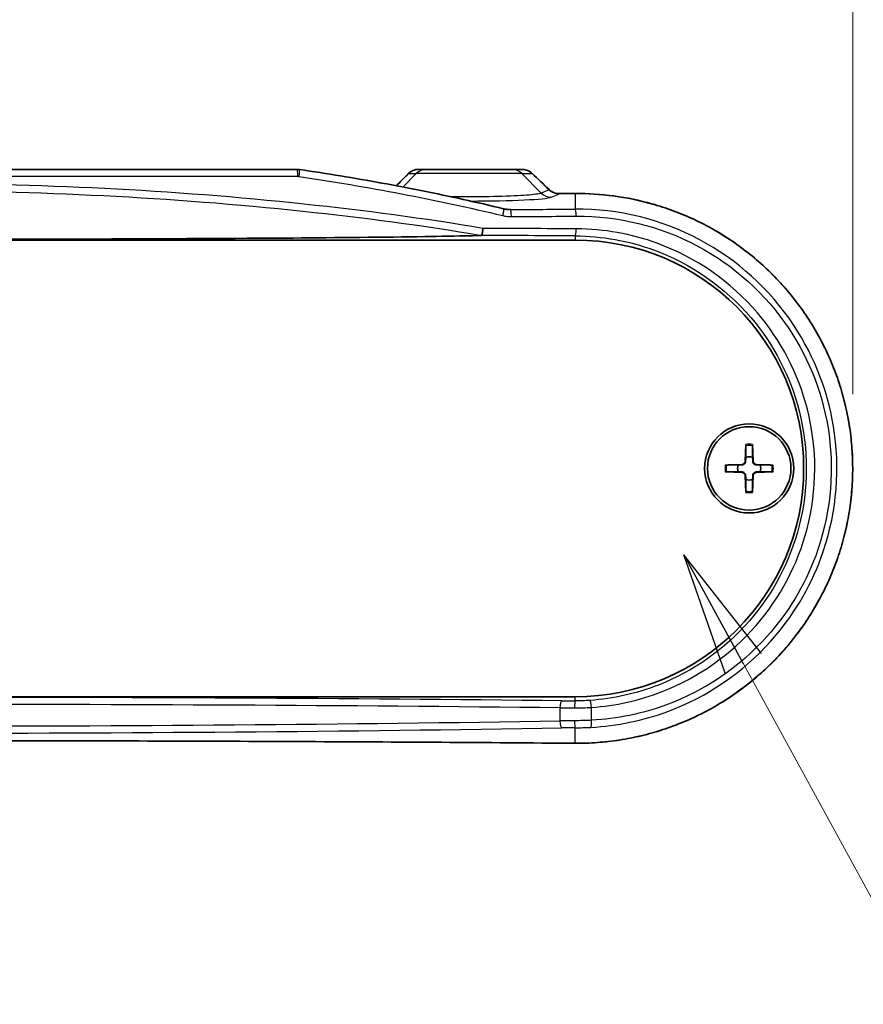
# Model space of a CAD drawing. Units: millimetres. Extents: x 14 to 3759, y 8 to 992.
# Drawn here: x 997 to 1057, y 852 to 922 of the extents above; entities that cross this region are included whole.
import ezdxf

# ---------------------------------------------------------------- set-up
doc = ezdxf.new("R2010")
doc.units = ezdxf.units.MM
doc.layers.get('Defpoints').update_dxf_attribs({"lineweight": 25})
for name, color, linetype, lineweight in [('Dimension (ISO)', 7, 'Continuous', 18), ('Dimension (ISO) @ 1', 7, 'Continuous', 18), ('Symbol (ISO) @ 1', 7, 'Continuous', 18), ('Visible (ISO)', 7, 'Continuous', 35), ('Visible Narrow (ISO)', 7, 'Continuous', 25)]:
    doc.layers.add(name, color=color, linetype=linetype, lineweight=lineweight)
doc.styles.add('Note Text (TK)', font='MS PGothic.ttf')
doc.dimstyles.new('Default - Method 1b (TK)', dxfattribs={"dimtxt": 2.5, "dimasz": 2.5, "dimexe": 1, "dimexo": 1.5, "dimgap": 1, "dimtad": 1, "dimrnd": 1e-08, "dimdsep": 46, "dimtxsty": 'Note Text (TK)', "dimblk": 'OPEN', "dimcen": 0.09, "dimdle": 5, "dimclrd": 100, "dimclre": 100, "dimclrt": 7, "dimadec": 1, "dimazin": 1, "dimtfac": 1, "dimtmove": 0, "dimatfit": 3, "dimldrblk": 'OPEN', "dimfxl": 0, "dimtolj": 1, "dimlwd": -1, "dimlwe": -1, "dimarcsym": 0})
doc.dimstyles.new('Default - Method 1b (TK)$7', dxfattribs={"dimtxt": 2.5, "dimasz": 2.5, "dimexe": 1, "dimexo": 1.5, "dimgap": 1, "dimtad": 1, "dimrnd": 1e-08, "dimdsep": 46, "dimtxsty": 'Note Text (TK)', "dimblk": 'OPEN', "dimcen": 0.09, "dimdle": 5, "dimclrd": 256, "dimclre": 100, "dimclrt": 7, "dimadec": 1, "dimazin": 1, "dimtfac": 1, "dimtmove": 0, "dimatfit": 3, "dimldrblk": 'OPEN', "dimfxl": 0, "dimtolj": 1, "dimlwd": -1, "dimlwe": -1, "dimarcsym": 0})

# ---------------------------------------------------------------- blocks, each defined once
blk = doc.blocks.new('_Open')
at = {"color": 0, "linetype": 'ByBlock', "lineweight": -2}
for p, q in [((-1, 0.1667), (0, 0)), ((-1, -0.1667), (0, 0)), ((0, 0), (-1, 0))]:
    blk.add_line(p, q, dxfattribs=at)
blk = doc.blocks.new('*D37')
at = {"layer": 'Defpoints', "color": 0, "transparency": 16777216}
for p in [(1056.239, 956.633), (922.006, 890.133), (1056.239, 890.133)]:
    blk.add_point(p, dxfattribs=at)
at = {"layer": 'Dimension (ISO)', "color": 100, "transparency": 16777216}
for p, q in [((922.006, 895.383), (922.006, 960.133)), ((1056.239, 895.383), (1056.239, 960.133)), ((930.756, 956.633), (1047.489, 956.633))]:
    blk.add_line(p, q, dxfattribs=at)
at = {"layer": 'Dimension (ISO)', "color": 100, "transparency": 16777216, "xscale": 8.75, "yscale": 8.75, "zscale": 8.75, "rotation": 180}
blk.add_blockref('_Open', (922.006, 956.633), dxfattribs=at)
at = {"layer": 'Dimension (ISO)', "color": 100, "transparency": 16777216, "xscale": 8.75, "yscale": 8.75, "zscale": 8.75}
blk.add_blockref('_Open', (1056.239, 956.633), dxfattribs=at)
at = {"layer": 'Dimension (ISO)', "color": 7, "transparency": 16777216, "insert": (976.097, 964.508), "char_height": 8.75, "attachment_point": 4, "style": 'Note Text (TK)'}
blk.add_mtext('\\A1;134.2', dxfattribs=at)

msp = doc.modelspace()

# ---------------------------------------------------------------- linework, layer by layer
at = {"layer": 'Visible (ISO)'}
for p, q in [((961.2818, 911.2826), (1016.9635, 911.2826)), ((1026.0837, 911.2826), (1025.5414, 911.2826)), ((1026.0837, 911.2826), (1032.1615, 911.2826)), ((1032.8638, 911.2826), (1032.1615, 911.2826)), ((941.6226, 906.2826), (1036.6226, 906.2826)), ((1048.6849, 891.8254), (1048.6396, 890.636)), ((1049.1603, 891.8254), (1049.2057, 890.636)), ((1047.2298, 890.3703), (1048.4193, 890.4156)), ((1050.6154, 890.3703), (1049.426, 890.4156)), ((1047.2298, 889.8949), (1048.4193, 889.8496)), ((1048.6849, 888.4398), (1048.6396, 889.6292)), ((1049.1603, 888.4398), (1049.2057, 889.6292)), ((1050.6154, 889.8949), (1049.426, 889.8496)), ((1036.6226, 873.9826), (941.6226, 873.9826))]:
    msp.add_line(p, q, dxfattribs=at)
for radius in [3.15, 2.95]:
    msp.add_circle((1048.9226, 890.1326), radius, dxfattribs=at)
for centre, radius, start, end in [((1036.6226, 890.1326), 16.15, 270, 90), ((1048.4105, 890.6447), 0.2292, 272.183125, 357.816875), ((1048.9226, 890.1326), 0.8205, 72.750869, 107.249131), ((1049.4348, 890.6447), 0.2292, 182.183125, 267.816875), ((1048.9226, 890.1326), 0.8205, 162.750869, 197.249131), ((1048.9226, 890.1326), 0.8205, 342.750869, 17.249131), ((1048.4105, 889.6205), 0.2292, 2.183125, 87.816875), ((1048.9226, 890.1326), 0.8205, 252.750869, 287.249131), ((1049.4348, 889.6205), 0.2292, 92.183125, 177.816875)]:
    msp.add_arc(centre, radius, start, end, dxfattribs=at)
for centre, major_axis, ratio, start_param, end_param in [((1016.9638, 910.1615), (-0.0515, 1.1199), 0.9988578, 6.0916027, 6.2374475), ((932.4847, 931.6873), (-463.0747, -456.0396), 0.1227762, 1.6478869, 1.6497729), ((1025.5414, 910.2834), (0.0063, 0.9992), 0.9984417, 0.0063816, 0.7930595), ((1042.9121, 1005.7925), (432.0857, -425.5212), 0.1227742, 4.8112664, 4.8140164), ((989.1201, 926.4283), (-325.6071, 0), 0.0523314, 1.7137268, 1.7171959)]:
    msp.add_ellipse(centre, major_axis=major_axis, ratio=ratio, start_param=start_param, end_param=end_param, dxfattribs=at)
for points, knots in [([(1017.1262, 911.2707), (1018.0974, 911.1279), (1019.0672, 910.9771), (1021.0032, 910.659), (1021.9695, 910.4917), (1023.8983, 910.1401), (1024.8608, 909.9558), (1026.7815, 909.5695), (1027.7396, 909.3675), (1029.651, 908.945), (1030.6043, 908.7246), (1031.5549, 908.4943)], [0, 0, 0, 0, 0.2947378, 0.2947378, 0.5894756, 0.5894756, 0.8842135, 0.8842135, 1.1789513, 1.1789513, 1.4736891, 1.4736891, 1.4736891, 1.4736891]), ([(1033.5781, 910.9967), (1033.5394, 911.0338), (1033.498, 911.0677), (1033.4108, 911.1284), (1033.365, 911.1552), (1033.2704, 911.2013), (1033.2215, 911.2206), (1033.1216, 911.2515), (1033.0707, 911.2632), (1032.9678, 911.2787), (1032.9158, 911.2826), (1032.8638, 911.2826)], [0, 0, 0, 0, 0.008175733, 0.008175733, 0.016351465, 0.016351465, 0.024527198, 0.024527198, 0.032702931, 0.032702931, 0.040878663, 0.040878663, 0.040878663, 0.040878663]), ([(1035.501, 909.5626), (1035.4471, 909.5622), (1035.3933, 909.5659), (1035.2871, 909.5812), (1035.2346, 909.5929), (1035.1323, 909.624), (1035.0825, 909.6435), (1034.9867, 909.6898), (1034.9408, 909.7166), (1034.8538, 909.7769), (1034.8128, 909.8105), (1034.7748, 909.847)], [0, 0, 0, 0, 0.02391784, 0.02391784, 0.04783568, 0.04783568, 0.07175352, 0.07175352, 0.09567136, 0.09567136, 0.1195892, 0.1195892, 0.1195892, 0.1195892]), ([(1036.6188, 870.6941), (1037.1432, 870.69), (1037.6675, 870.7071), (1038.7139, 870.7836), (1039.2359, 870.843), (1040.2738, 871.0038), (1040.7898, 871.1053), (1041.8123, 871.3496), (1042.3187, 871.4925), (1043.3185, 871.8188), (1043.8119, 872.0022), (1044.782, 872.4083), (1045.2588, 872.6309), (1046.1924, 873.1139), (1046.6492, 873.3741), (1047.5397, 873.9303), (1047.9734, 874.2261), (1048.8146, 874.8513), (1049.2222, 875.1805), (1050.0085, 875.8698), (1050.3873, 876.2299), (1051.1136, 876.9781), (1051.4612, 877.3663), (1052.123, 878.1679), (1052.4374, 878.5812), (1053.0309, 879.4302), (1053.3102, 879.8657), (1053.8323, 880.7561), (1054.0752, 881.2108), (1054.5232, 882.1364), (1054.7285, 882.6072), (1055.1005, 883.5621), (1055.2674, 884.046), (1055.5619, 885.0242), (1055.6897, 885.5184), (1055.9058, 886.514), (1055.9941, 887.0154), (1056.131, 888.0228), (1056.1796, 888.5287), (1056.237, 889.5423), (1056.2458, 890.0499), (1056.2236, 891.0641), (1056.1926, 891.5707), (1056.091, 892.5802), (1056.0204, 893.083), (1055.84, 894.0823), (1055.73, 894.5787), (1055.4713, 895.5622), (1055.3225, 896.0494), (1054.9865, 897.0118), (1054.7993, 897.487), (1054.3875, 898.4225), (1054.1627, 898.8828), (1053.6767, 899.7859), (1053.4154, 900.2284), (1052.8575, 901.0931), (1052.5608, 901.5151), (1051.9336, 902.3357), (1051.6031, 902.7342), (1050.91, 903.5049), (1050.5474, 903.8771), (1049.7923, 904.5924), (1049.3997, 904.9354), (1048.5872, 905.5899), (1048.1672, 905.9012), (1047.3023, 906.4898), (1046.8575, 906.7669), (1045.946, 907.285), (1045.4793, 907.5259), (1044.5275, 907.9695), (1044.0422, 908.1721), (1043.0566, 908.5377), (1042.5561, 908.7006), (1041.1684, 909.0911), (1040.2693, 909.2769), (1038.453, 909.5205), (1037.5359, 909.5782), (1036.6188, 909.5711)], [0, 0, 0, 0, 0.1549398, 0.1549398, 0.3101685, 0.3101685, 0.4656191, 0.4656191, 0.6212127, 0.6212127, 0.7768536, 0.7768536, 0.932423, 0.932423, 1.0877893, 1.0877893, 1.2428304, 1.2428304, 1.3974348, 1.3974348, 1.5514986, 1.5514986, 1.7049246, 1.7049246, 1.8576376, 1.8576376, 2.0096033, 2.0096033, 2.1608232, 2.1608232, 2.3113267, 2.3113267, 2.4611652, 2.4611652, 2.6104215, 2.6104215, 2.7592116, 2.7592116, 2.9076689, 2.9076689, 3.0559364, 3.0559364, 3.2041701, 3.2041701, 3.3525243, 3.3525243, 3.5011488, 3.5011488, 3.6501845, 3.6501845, 3.7997461, 3.7997461, 3.9499274, 3.9499274, 4.1008041, 4.1008041, 4.2524243, 4.2524243, 4.4047991, 4.4047991, 4.5578964, 4.5578964, 4.711659, 4.711659, 4.8660133, 4.8660133, 5.0208657, 5.0208657, 5.1760996, 5.1760996, 5.3315868, 5.3315868, 5.4872068, 5.4872068, 5.7581995, 5.7581995, 6.0291922, 6.0291922, 6.0291922, 6.0291922]), ([(1031.5549, 908.4943), (1031.5796, 908.4883), (1031.6044, 908.4828), (1031.6542, 908.4727), (1031.6791, 908.4681), (1031.7292, 908.4599), (1031.7543, 908.4562), (1031.8046, 908.4499), (1031.8297, 908.4472), (1031.8801, 908.4427), (1031.9053, 908.441), (1031.9304, 908.4398)], [0, 0, 0, 0, 0.009562845, 0.009562845, 0.01912569, 0.01912569, 0.028688535, 0.028688535, 0.038251379, 0.038251379, 0.047814224, 0.047814224, 0.047814224, 0.047814224]), ([(1030.1013, 907.1082), (1030.1013, 907.1071), (1030.1012, 907.1061), (1030.0967, 907.0532), (1030.0912, 907.0016), (1030.0788, 906.9031), (1030.0719, 906.8566), (1030.0553, 906.762), (1030.0455, 906.7174), (1030.0258, 906.649), (1030.0161, 906.6259), (1030.0072, 906.6152)], [-0.000317526, -0.000317526, -0.000317526, -0.000317526, 0, 0, 0.015618528, 0.015618528, 0.031228648, 0.031228648, 0.050763511, 0.050763511, 0.070247198, 0.070247198, 0.070247198, 0.070247198]), ([(1029.9707, 906.6088), (1029.7155, 906.6007), (1029.4349, 906.593), (1028.249, 906.5633), (1027.0277, 906.5415), (1023.1835, 906.4832), (1019.6519, 906.4497), (1012.4316, 906.3947), (1007.7157, 906.3711), (998.2317, 906.3409), (993.4633, 906.3345), (989.1226, 906.3345)], [0.2764814, 0.2764814, 0.2764814, 0.2764814, 0.3715443, 0.3715443, 0.7143603, 0.7143603, 1.6291982, 1.6291982, 2.9313979, 2.9313979, 4.2335977, 4.2335977, 4.2335977, 4.2335977]), ([(1030.0072, 906.6152), (1030.0071, 906.6152), (1030.0071, 906.6151), (1030.0054, 906.6133), (1030.0018, 906.6121), (1029.99, 906.6098), (1029.9808, 906.6091), (1029.9707, 906.6088)], [0.379072477, 0.379072477, 0.379072477, 0.379072477, 0.379266621, 0.379266621, 0.384471182, 0.384471182, 0.391297148, 0.391297148, 0.391297148, 0.391297148]), ([(1048.6825, 891.7382), (1048.6826, 891.7429), (1048.6827, 891.7495), (1048.683, 891.7648), (1048.6833, 891.7768), (1048.684, 891.7991), (1048.6845, 891.8133), (1048.6849, 891.8254)], [0.032870253, 0.032870253, 0.032870253, 0.032870253, 0.035756906, 0.035756906, 0.039354308, 0.039354308, 0.042984581, 0.042984581, 0.042984581, 0.042984581]), ([(1049.1603, 891.8254), (1049.1608, 891.8133), (1049.1613, 891.7991), (1049.162, 891.7768), (1049.1623, 891.7648), (1049.1626, 891.7495), (1049.1627, 891.7429), (1049.1627, 891.7382)], [0.014340112, 0.014340112, 0.014340112, 0.014340112, 0.017970384, 0.017970384, 0.021567786, 0.021567786, 0.02445444, 0.02445444, 0.02445444, 0.02445444]), ([(1048.671, 890.6348), (1048.6705, 890.6191), (1048.6686, 890.6036), (1048.6608, 890.5667), (1048.6525, 890.5428), (1048.6285, 890.498), (1048.6127, 890.477), (1048.5783, 890.4425), (1048.5573, 890.4267), (1048.5124, 890.4027), (1048.4886, 890.3944), (1048.4516, 890.3866), (1048.4361, 890.3847), (1048.4205, 890.3842)], [0.115860482, 0.115860482, 0.115860482, 0.115860482, 0.120744523, 0.120744523, 0.128056016, 0.128056016, 0.135367509, 0.135367509, 0.142679003, 0.142679003, 0.149990496, 0.149990496, 0.154874537, 0.154874537, 0.154874537, 0.154874537]), ([(1049.4248, 890.3842), (1049.4091, 890.3847), (1049.3936, 890.3866), (1049.3567, 890.3944), (1049.3328, 890.4027), (1049.288, 890.4267), (1049.267, 890.4425), (1049.2325, 890.477), (1049.2168, 890.498), (1049.1927, 890.5428), (1049.1845, 890.5667), (1049.1766, 890.6036), (1049.1747, 890.6191), (1049.1743, 890.6348)], [0.115860482, 0.115860482, 0.115860482, 0.115860482, 0.120744523, 0.120744523, 0.128056016, 0.128056016, 0.135367509, 0.135367509, 0.142679003, 0.142679003, 0.149990496, 0.149990496, 0.154874537, 0.154874537, 0.154874537, 0.154874537]), ([(1047.2298, 890.3703), (1047.2419, 890.3708), (1047.2562, 890.3713), (1047.2784, 890.3719), (1047.2904, 890.3723), (1047.3058, 890.3726), (1047.3123, 890.3727), (1047.317, 890.3727)], [0.014340112, 0.014340112, 0.014340112, 0.014340112, 0.017970384, 0.017970384, 0.021567786, 0.021567786, 0.02445444, 0.02445444, 0.02445444, 0.02445444]), ([(1050.5283, 890.3727), (1050.533, 890.3727), (1050.5395, 890.3726), (1050.5548, 890.3723), (1050.5668, 890.3719), (1050.5891, 890.3713), (1050.6033, 890.3708), (1050.6154, 890.3703)], [0.032870253, 0.032870253, 0.032870253, 0.032870253, 0.035756906, 0.035756906, 0.039354308, 0.039354308, 0.042984581, 0.042984581, 0.042984581, 0.042984581]), ([(1047.317, 889.8925), (1047.3123, 889.8925), (1047.3058, 889.8926), (1047.2904, 889.8929), (1047.2784, 889.8933), (1047.2562, 889.8939), (1047.2419, 889.8944), (1047.2298, 889.8949)], [0.032870253, 0.032870253, 0.032870253, 0.032870253, 0.035756906, 0.035756906, 0.039354308, 0.039354308, 0.042984581, 0.042984581, 0.042984581, 0.042984581]), ([(1048.4205, 889.881), (1048.4361, 889.8805), (1048.4516, 889.8786), (1048.4886, 889.8708), (1048.5124, 889.8625), (1048.5573, 889.8385), (1048.5783, 889.8227), (1048.6127, 889.7882), (1048.6285, 889.7672), (1048.6525, 889.7224), (1048.6608, 889.6985), (1048.6686, 889.6616), (1048.6705, 889.6461), (1048.671, 889.6304)], [0.115860482, 0.115860482, 0.115860482, 0.115860482, 0.120744523, 0.120744523, 0.128056016, 0.128056016, 0.135367509, 0.135367509, 0.142679003, 0.142679003, 0.149990496, 0.149990496, 0.154874537, 0.154874537, 0.154874537, 0.154874537]), ([(1049.1743, 889.6304), (1049.1747, 889.6461), (1049.1766, 889.6616), (1049.1845, 889.6985), (1049.1927, 889.7224), (1049.2168, 889.7672), (1049.2325, 889.7882), (1049.267, 889.8227), (1049.288, 889.8385), (1049.3328, 889.8625), (1049.3567, 889.8708), (1049.3936, 889.8786), (1049.4091, 889.8805), (1049.4248, 889.881)], [0.115860482, 0.115860482, 0.115860482, 0.115860482, 0.120744523, 0.120744523, 0.128056016, 0.128056016, 0.135367509, 0.135367509, 0.142679003, 0.142679003, 0.149990496, 0.149990496, 0.154874537, 0.154874537, 0.154874537, 0.154874537]), ([(1050.6154, 889.8949), (1050.6033, 889.8944), (1050.5891, 889.8939), (1050.5668, 889.8933), (1050.5548, 889.8929), (1050.5395, 889.8926), (1050.533, 889.8925), (1050.5283, 889.8925)], [0.014340112, 0.014340112, 0.014340112, 0.014340112, 0.017970384, 0.017970384, 0.021567786, 0.021567786, 0.02445444, 0.02445444, 0.02445444, 0.02445444]), ([(1048.6849, 888.4398), (1048.6845, 888.4519), (1048.684, 888.4661), (1048.6833, 888.4884), (1048.683, 888.5004), (1048.6827, 888.5157), (1048.6826, 888.5223), (1048.6825, 888.527)], [0.014340112, 0.014340112, 0.014340112, 0.014340112, 0.017970384, 0.017970384, 0.021567786, 0.021567786, 0.02445444, 0.02445444, 0.02445444, 0.02445444]), ([(1049.1627, 888.527), (1049.1627, 888.5223), (1049.1626, 888.5157), (1049.1623, 888.5004), (1049.162, 888.4884), (1049.1613, 888.4661), (1049.1608, 888.4519), (1049.1603, 888.4398)], [0.032870253, 0.032870253, 0.032870253, 0.032870253, 0.035756906, 0.035756906, 0.039354308, 0.039354308, 0.042984581, 0.042984581, 0.042984581, 0.042984581]), ([(941.6265, 870.6941), (944.7703, 870.7183), (947.9209, 870.7402), (954.2329, 870.7791), (957.3943, 870.7961), (963.7253, 870.8252), (966.8949, 870.8374), (973.2395, 870.8569), (976.4145, 870.8642), (982.7672, 870.8739), (985.9449, 870.8763), (992.3004, 870.8763), (995.4781, 870.8739), (1001.8308, 870.8642), (1005.0058, 870.8569), (1011.3504, 870.8374), (1014.5199, 870.8252), (1020.8509, 870.7961), (1024.0124, 870.7791), (1030.3244, 870.7402), (1033.475, 870.7183), (1036.6188, 870.6941)], [-0.14618985, -0.14618985, -0.14618985, -0.14618985, -0.11695188, -0.11695188, -0.08771391, -0.08771391, -0.05847594, -0.05847594, -0.02923797, -0.02923797, 0, 0, 0.02923797, 0.02923797, 0.05847594, 0.05847594, 0.08771391, 0.08771391, 0.11695188, 0.11695188, 0.14618985, 0.14618985, 0.14618985, 0.14618985])]:
    msp.add_open_spline(points, degree=3, knots=knots, dxfattribs=at)
for points, weights in [([(1048.6825, 891.7382), (1048.6806, 891.1912), (1048.6793, 890.9162)], [1.0028781703, 1.06436427035, 1]), ([(1049.1659, 890.9162), (1049.1646, 891.1912), (1049.1627, 891.7382)], [1, 1.06436427035, 1.0028781703]), ([(1048.6793, 890.9162), (1048.6744, 890.749), (1048.671, 890.6348)], [1, 1.17095272194, 1.31383827989]), ([(1049.1743, 890.6348), (1049.1708, 890.749), (1049.1659, 890.9162)], [1.31383827989, 1.17095272194, 1]), ([(1048.139, 890.3759), (1047.864, 890.3746), (1047.317, 890.3727)], [1, 1.06436427035, 1.0028781703]), ([(1048.4205, 890.3842), (1048.3062, 890.3808), (1048.139, 890.3759)], [1.31383827989, 1.17095272194, 1]), ([(1049.7062, 890.3759), (1049.5391, 890.3808), (1049.4248, 890.3842)], [1, 1.17095272194, 1.31383827989]), ([(1050.5283, 890.3727), (1049.9812, 890.3746), (1049.7062, 890.3759)], [1.0028781703, 1.06436427035, 1]), ([(1047.317, 889.8925), (1047.864, 889.8906), (1048.139, 889.8893)], [1.0028781703, 1.06436427035, 1]), ([(1048.139, 889.8893), (1048.3062, 889.8844), (1048.4205, 889.881)], [1, 1.17095272194, 1.31383827989]), ([(1048.671, 889.6304), (1048.6744, 889.5162), (1048.6793, 889.349)], [1.31383827989, 1.17095272194, 1]), ([(1048.6793, 889.349), (1048.6806, 889.074), (1048.6825, 888.527)], [1, 1.06436427035, 1.0028781703]), ([(1049.1627, 888.527), (1049.1646, 889.074), (1049.1659, 889.349)], [1.0028781703, 1.06436427035, 1]), ([(1049.1659, 889.349), (1049.1708, 889.5162), (1049.1743, 889.6304)], [1, 1.17095272194, 1.31383827989]), ([(1049.4248, 889.881), (1049.5391, 889.8844), (1049.7062, 889.8893)], [1.31383827989, 1.17095272194, 1]), ([(1049.7062, 889.8893), (1049.9812, 889.8906), (1050.5283, 889.8925)], [1, 1.06436427035, 1.0028781703])]:
    msp.add_rational_spline(points, weights, degree=2, dxfattribs=at)
at = {"layer": 'Visible Narrow (ISO)'}
for p, q in [((1025.3874, 910.9897), (1024.4453, 910.0331)), ((1024.8411, 910.9897), (1025.3874, 910.9897)), ((1032.8579, 910.9897), (1025.3874, 910.9897)), ((1032.8579, 910.9897), (1033.5798, 910.9897)), ((1032.8579, 910.9897), (1034.2225, 909.604)), ((1017.0063, 910.7826), (961.239, 910.7826)), ((1034.7766, 909.8399), (1034.2225, 909.604)), ((1034.9189, 909.3125), (1035.5048, 909.5619)), ((1036.6226, 909.5705), (1036.6226, 908.4705)), ((1036.6226, 906.5769), (1036.6226, 906.2826)), ((1048.6396, 890.636), (1048.671, 890.6348)), ((1049.2057, 890.636), (1049.1743, 890.6348)), ((1048.4193, 890.4156), (1048.4205, 890.3842)), ((1049.426, 890.4156), (1049.4248, 890.3842)), ((1048.4193, 889.8496), (1048.4205, 889.881)), ((1048.6396, 889.6292), (1048.671, 889.6304)), ((1049.2057, 889.6292), (1049.1743, 889.6304)), ((1049.426, 889.8496), (1049.4248, 889.881)), ((1036.6226, 873.6928), (1036.6226, 873.9826)), ((1037.7745, 872.3182), (1037.7745, 873.2285)), ((1035.538, 873.1996), (1035.538, 872.2776)), ((1036.6226, 870.6947), (1036.6226, 871.788))]:
    msp.add_line(p, q, dxfattribs=at)
for radius, start, end in [(1.6235, 81.495509, 98.504491), (1.7094, 82.006902, 97.993098), (1.7094, 172.006902, 187.993098), (1.6235, 171.495509, 188.504491), (1.6235, 351.495509, 8.504491), (1.7094, 352.006902, 7.993098), (1.6235, 261.495509, 278.504491), (1.7094, 262.006902, 277.993098)]:
    msp.add_arc((1048.9226, 890.1326), radius, start, end, dxfattribs=at)
for centre, major_axis, ratio, start_param, end_param in [((1016.9635, 910.7826), (0, 0.5), 0.085643, 4.712389, 6.2831853), ((1017.0535, 910.776), (0.0727, 0.4947), 0.0850128, 4.7248864, 6.2831853), ((988.7745, 931.7468), (-324.8393, -324.8393), 0.0874887, 1.5916976, 1.5943633), ((1025.1893, 910.6362), (-0.3543, 0.3528), 0.0782901, 6.1597059, 6.2831853), ((1026.0837, 910.2826), (0, 1), 0.9848078, 0, 0.7853982), ((1032.1615, 910.2826), (0, 1), 0.9848078, 5.4977871, 6.2831853), ((1033.2317, 910.6362), (0.3465, 0.3605), 0.0979601, 6.1594889, 6.2831853), ((989.4708, 1010.5314), (324.8393, -324.8393), 0.0874887, 4.9353419, 4.939047), ((1034.9189, 910.3111), (0.3917, -0.9201), 0.991167, 5.0998673, 5.8775178), ((1034.4284, 909.4864), (0.3463, 0.3606), 0.1006751, 6.159455, 6.2831853), ((1035.5048, 909.0626), (-0.0038, 0.5), 0.1422376, 6.2302871, 6.2831853), ((989.1226, 926.4773), (326.0802, 0), 0.0524078, 4.8551146, 4.8585788), ((1036.6226, 909.0711), (-0.0039, 0.5), 0.1456654, 6.2302604, 6.2831853), ((1029.1226, 909.35), (5.8401, 0), 0.0524799, 4.7258314, 6.1605241), ((1031.4372, 908.0084), (0.1177, 0.4859), 0.1265674, 4.7430372, 6.2831853), ((989.1226, 925.3243), (-325.0802, 0), 0.0524078, 1.7032134, 1.7174391), ((1032.0431, 907.9374), (-0.0035, 0.5), 0.1320273, 4.7114674, 6.2303626), ((1036.6226, 907.9711), (-0.0039, 0.5), 0.1461135, 4.7112579, 6.2302569), ((989.1226, 924.825), (325.5802, 0), 0.0523273, 4.8448061, 4.8590318), ((989.1226, 895.8464), (-325.5802, 0), 0.0348671, 4.5657462, 4.5861906), ((1036.6226, 907.0766), (-0.0026, -0.5), 0.1461159, 0.0352854, 1.57155), ((989.1226, 895.3467), (325.0802, 0), 0.0349208, 1.4241535, 1.4448079), ((989.1226, 868.4882), (-156.3205, 0), 0.0349208, 4.4099212, 5.0148568), ((989.1226, 867.9885), (155.8205, 0), 0.0350328, 1.2683285, 1.8732641), ((1035.6869, 873.1996), (0.0054, 0.5), 0.2978608, 0.0365671, 1.574042), ((1037.0274, 873.8493), (-4.5, 0), 0.0349208, 1.2683285, 1.480738), ((1036.6226, 873.1931), (0.0016, 0.5), 0.0899362, 0.0350487, 1.5710799), ((1037.6998, 873.2285), (-0.0344, 0.4988), 0.1490846, 4.7021011, 6.247884), ((1037.0274, 873.3496), (5, 0), 0.0314287, 4.4099212, 4.6223307), ((989.1226, 880.0981), (-155.8205, 0), 0.0525759, 1.2683285, 1.8732641), ((1037.0274, 872.0524), (-5, 0), 0.047167, 4.8024473, 5.0148568), ((1035.6869, 872.2776), (0.0082, -0.4999), 0.2978406, 4.7075183, 6.2283337), ((1036.6226, 872.2873), (0.0024, -0.5), 0.0899356, 4.7119634, 6.2306122), ((1037.6998, 872.3182), (0.0262, -0.4993), 0.1492301, 0.0529534, 1.5629573), ((989.1226, 879.5988), (156.3205, 0), 0.0524078, 4.4099212, 5.0148568), ((1037.0274, 871.5531), (4.5, 0), 0.0524078, 1.6608546, 1.8732641), ((989.1226, 853.7879), (-326.0802, 0), 0.0524078, 4.5661991, 4.8585788), ((1036.6226, 871.1941), (-0.0039, -0.5), 0.1456654, 0, 0.0529249)]:
    msp.add_ellipse(centre, major_axis=major_axis, ratio=ratio, start_param=start_param, end_param=end_param, dxfattribs=at)
for points, knots in [([(1024.8411, 910.9897), (1024.906, 911.0552), (1024.98, 911.1116), (1025.1503, 911.2072), (1025.2482, 911.2434), (1025.4125, 911.2762), (1025.4769, 911.2826), (1025.5414, 911.2826)], [-0.039332138, -0.039332138, -0.039332138, -0.039332138, -0.025415241, -0.025415241, -0.009775093, -0.009775093, 0, 0, 0, 0]), ([(1032.8638, 911.2826), (1032.9582, 911.2826), (1033.0526, 911.2695), (1033.2437, 911.2153), (1033.3396, 911.1714), (1033.4816, 911.0776), (1033.5329, 911.036), (1033.5798, 910.9897)], [-0.040878663, -0.040878663, -0.040878663, -0.040878663, -0.02619949, -0.02619949, -0.010076727, -0.010076727, 0, 0, 0, 0]), ([(1030.1013, 907.1082), (1025.9168, 907.8111), (1021.7007, 908.3728), (1008.0839, 909.8193), (998.6127, 910.2759), (989.1318, 910.2762), (979.6486, 910.2765), (970.1749, 909.8203), (956.552, 908.3738), (952.3321, 907.8117), (948.1439, 907.1082)], [-10.92842, -10.92842, -10.92842, -10.92842, -9.6475323, -9.6475323, -6.8076425, -6.8076425, -6.8076425, -3.9670435, -3.9670435, -2.6850312, -2.6850312, -2.6850312, -2.6850312]), ([(1017.0063, 910.7826), (1017.0214, 910.7826), (1017.0364, 910.7821), (1017.0665, 910.7799), (1017.0815, 910.7782), (1017.0964, 910.776)], [0, 0, 0, 0, 0.0045337058, 0.0045337058, 0.0090674116, 0.0090674116, 0.0090674116, 0.0090674116]), ([(1017.0964, 910.776), (1019.5214, 910.4201), (1021.9368, 910.0143), (1026.7414, 909.0952), (1029.1307, 908.5819), (1031.5022, 908.0084)], [0, 0, 0, 0, 0.7368445, 0.7368445, 1.4736891, 1.4736891, 1.4736891, 1.4736891]), ([(948.2381, 906.6152), (952.4254, 907.3172), (956.6446, 907.8788), (970.2364, 909.321), (979.6794, 909.7767), (989.1318, 909.7764), (998.5819, 909.7761), (1008.0224, 909.32), (1021.608, 907.8778), (1025.8235, 907.3166), (1030.0072, 906.6152)], [2.6810469, 2.6810469, 2.6810469, 2.6810469, 3.9670435, 3.9670435, 6.8076425, 6.8076425, 6.8076425, 9.6475323, 9.6475323, 10.9324044, 10.9324044, 10.9324044, 10.9324044]), ([(1034.2225, 909.604), (1034.1631, 909.5736), (1034.0262, 909.5437), (1033.4831, 909.4709), (1032.9631, 909.4311), (1031.6132, 909.3678), (1030.7623, 909.3461), (1029.1951, 909.3324), (1028.4955, 909.3347), (1027.8306, 909.3448)], [-1.4481351, -1.4481351, -1.4481351, -1.4481351, -1.1476061, -1.1476061, -0.6667596, -0.6667596, -0.1460288, -0.1460288, 0.2527219, 0.2527219, 0.2527219, 0.2527219]), ([(1034.7766, 909.8399), (1034.8443, 909.7761), (1034.9211, 909.7219), (1035.0983, 909.6301), (1035.2004, 909.5959), (1035.3712, 909.5662), (1035.438, 909.561), (1035.5048, 909.5619)], [-0.1195892, -0.1195892, -0.1195892, -0.1195892, -0.07768114, -0.07768114, -0.02987736, -0.02987736, 0, 0, 0, 0]), ([(1036.6226, 909.5705), (1040.1918, 909.5973), (1043.7538, 908.6233), (1049.3159, 905.2805), (1051.4813, 903.199), (1054.6772, 898.2962), (1055.7145, 895.4843), (1056.4255, 889.8913), (1056.1948, 887.1287), (1054.6728, 882.0734), (1053.4372, 879.767), (1050.1743, 875.8025), (1048.1434, 874.1497), (1044.1302, 872.0295), (1042.246, 871.3754), (1039.0923, 870.7938), (1037.8576, 870.6855), (1036.6226, 870.6947)], [-6.0291922, -6.0291922, -6.0291922, -6.0291922, -4.9746699, -4.9746699, -4.1099868, -4.1099868, -3.2537538, -3.2537538, -2.461093, -2.461093, -1.7075783, -1.7075783, -0.9486546, -0.9486546, -0.3648672, -0.3648672, 0, 0, 0, 0]), ([(1037.7299, 871.8198), (1039.5843, 871.9176), (1041.4214, 872.298), (1045.943, 873.9763), (1048.4707, 875.6945), (1051.9862, 879.6238), (1053.1951, 881.6272), (1055.0219, 886.575), (1055.3603, 889.6231), (1054.5943, 895.3216), (1053.5895, 897.9784), (1050.3767, 902.81), (1048.0592, 904.9028), (1042.7037, 907.748), (1039.6653, 908.4934), (1036.6226, 908.4705)], [-5.5693976, -5.5693976, -5.5693976, -5.5693976, -5.0213459, -5.0213459, -4.1444632, -4.1444632, -3.4699842, -3.4699842, -2.6011072, -2.6011072, -1.7909814, -1.7909814, -0.8975903, -0.8975903, 0, 0, 0, 0]), ([(1031.5022, 908.0084), (1031.6015, 907.9844), (1031.7022, 907.9663), (1031.905, 907.9425), (1032.0071, 907.9367), (1032.1091, 907.9374)], [0, 0, 0, 0, 0.030842886, 0.030842886, 0.061685772, 0.061685772, 0.061685772, 0.061685772]), ([(1036.6957, 907.9711), (1039.66, 907.9941), (1042.6206, 907.2697), (1047.8395, 904.5028), (1050.0982, 902.4671), (1053.2297, 897.7666), (1054.2092, 895.1815), (1054.9558, 889.6368), (1054.626, 886.671), (1052.8452, 881.8569), (1051.6669, 879.9078), (1048.2406, 876.0854), (1045.7772, 874.4144), (1041.3712, 872.7826), (1039.5812, 872.4129), (1037.7745, 872.3182)], [0, 0, 0, 0, 0.8975903, 0.8975903, 1.7909814, 1.7909814, 2.6011072, 2.6011072, 3.4699842, 3.4699842, 4.1444632, 4.1444632, 5.0213459, 5.0213459, 5.5693976, 5.5693976, 5.5693976, 5.5693976]), ([(1037.7745, 873.2285), (1039.4819, 873.3461), (1041.1696, 873.7238), (1045.3127, 875.3369), (1047.6173, 876.957), (1051.1153, 880.9882), (1052.3616, 883.3476), (1053.7334, 888.6219), (1053.7404, 891.5617), (1052.3987, 896.823), (1051.178, 899.1713), (1047.6146, 903.3473), (1045.1452, 905.0578), (1040.586, 906.7182), (1038.6433, 907.0666), (1036.6957, 907.0766)], [-5.2326311, -5.2326311, -5.2326311, -5.2326311, -4.7141761, -4.7141761, -3.884648, -3.884648, -3.1019158, -3.1019158, -2.2478227, -2.2478227, -1.4712206, -1.4712206, -0.589732, -0.589732, 0, 0, 0, 0]), ([(1036.6226, 906.5769), (1038.5099, 906.5669), (1040.3923, 906.2285), (1044.8098, 904.6163), (1047.2022, 902.9561), (1050.6541, 898.9034), (1051.8365, 896.6245), (1053.1362, 891.5193), (1053.1294, 888.6668), (1051.8006, 883.5488), (1050.5934, 881.2593), (1047.2047, 877.3471), (1044.972, 875.7745), (1040.9578, 874.2084), (1039.3225, 873.8416), (1037.668, 873.7272)], [0, 0, 0, 0, 0.589732, 0.589732, 1.4712206, 1.4712206, 2.2478227, 2.2478227, 3.1019158, 3.1019158, 3.884648, 3.884648, 4.7141761, 4.7141761, 5.2326311, 5.2326311, 5.2326311, 5.2326311]), ([(1036.5777, 873.1931), (1036.777, 873.1925), (1036.9775, 873.1952), (1037.3775, 873.207), (1037.577, 873.2162), (1037.7745, 873.2285)], [-0.10810306, -0.10810306, -0.10810306, -0.10810306, -0.05405153, -0.05405153, 0, 0, 0, 0]), ([(1037.668, 873.7272), (1037.4955, 873.7152), (1037.3213, 873.7063), (1036.9719, 873.6948), (1036.7968, 873.6922), (1036.6226, 873.6928)], [0, 0, 0, 0, 0.05405153, 0.05405153, 0.10810306, 0.10810306, 0.10810306, 0.10810306]), ([(1037.7745, 872.3182), (1037.5769, 872.3088), (1037.3773, 872.3015), (1036.9774, 872.2912), (1036.777, 872.2882), (1036.5777, 872.2873)], [-0.10807633, -0.10807633, -0.10807633, -0.10807633, -0.05403817, -0.05403817, 0, 0, 0, 0]), ([(1036.6226, 871.788), (1036.8071, 871.7889), (1036.9925, 871.7919), (1037.3625, 871.8026), (1037.5471, 871.8101), (1037.7299, 871.8198)], [0, 0, 0, 0, 0.05403817, 0.05403817, 0.10807633, 0.10807633, 0.10807633, 0.10807633])]:
    msp.add_open_spline(points, degree=3, knots=knots, dxfattribs=at)
for points in [[(1032.0431, 908.4368), (1031.9736, 908.4403), (1031.9032, 908.4437), (1031.832, 908.4471)], [(1032.0431, 908.4368), (1032.0056, 908.4369), (1031.9681, 908.4379), (1031.9304, 908.4398)]]:
    msp.add_open_spline(points, degree=3, dxfattribs=at)

# ---------------------------------------------------------------- dimensions: what is measured, and where the dimension line sits
at = {"layer": 'Dimension (ISO) @ 1', "color": 100, "true_color": 0x00ff3f}
dim = msp.add_linear_dim(base=(1056.2393, 956.6326), p1=(922.006, 890.1326), p2=(1056.2393, 890.1326), angle=180, dimstyle='Default - Method 1b (TK)', override={"dimscale": 1, "dimtxt": 8.75, "dimasz": 8.75, "dimexe": 3.5, "dimexo": 5.25, "dimgap": 3.5, "dimdec": 1, "dimcen": 0.315, "dimtol": 0, "dimlim": 0, "dimtp": 0, "dimtm": 0, "dimtdec": 2, "dimtix": 0, "dimtofl": 0, "dimtmove": 0, "dimatfit": 1}, dxfattribs=at)
dim.commit()
dim.dimension.update_dxf_attribs({"geometry": '*D37', "text_midpoint": (989.1226, 956.6326), "dimtype": 128})

# ---------------------------------------------------------------- leaders
at = {"layer": 'Symbol (ISO) @ 1', "color": 100, "true_color": 0x00ff40, "annotation_type": 0, "has_hookline": 1, "hookline_direction": 0, "text_width": 42.358}
msp.add_leader([(1044.3104, 884.0254), (1061.6636, 852.2323), (1070.4136, 852.2323)], dimstyle='Default - Method 1b (TK)$7', override={"dimscale": 1, "dimtxt": 8.75, "dimasz": 8.75, "dimgap": 0, "dimtad": 1}, dxfattribs=at)

doc.saveas('drawing.dxf')
